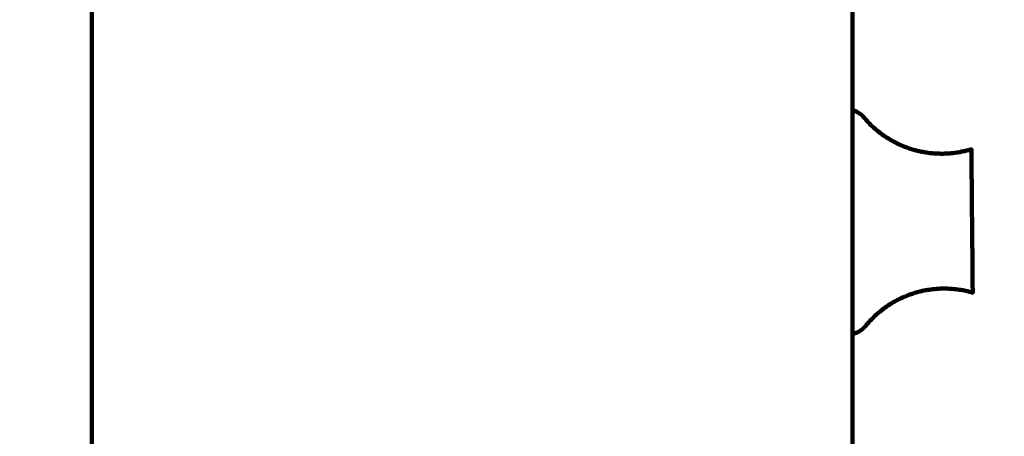
# Model space of a CAD drawing. Units: millimetres. Extents: x -9416 to 9720, y -4821 to 4821.
# Drawn here: x -272 to -9, y 1416 to 1527 of the extents above; entities that cross this region are included whole.
import ezdxf
from ezdxf.lldxf.tags import DXFTag

# ---------------------------------------------------------------- set-up
doc = ezdxf.new("R2010")
doc.units = ezdxf.units.MM
doc.header["$MEASUREMENT"] = 0
doc.layers.add('layer 1', color=7, linetype='Continuous')
tags = doc.linetypes.add('New Line1', pattern=[6, 3.9, -2.1]).pattern_tags.tags
tags[6:7] = [DXFTag(74, 4), DXFTag(75, 0), DXFTag(340, '0'), DXFTag(46, 1.0), DXFTag(50, 0.0), DXFTag(44, 0.0), DXFTag(45, 0.0)]
tags[4:5] = [DXFTag(74, 4), DXFTag(75, 0), DXFTag(340, '0'), DXFTag(46, 1.0), DXFTag(50, 0.0), DXFTag(44, 0.0), DXFTag(45, 0.0)]

# ---------------------------------------------------------------- blocks, each defined once
blk = doc.blocks.new('ИК 0151Т-7')
at = {"layer": 'layer 1', "color": 250, "linetype": 'New Line1', "lineweight": 100}
blk.add_open_spline([(745.5374, 3214.7546), (745.5374, 3214.7546), (5588.2909, 3364.9064), (5588.2909, 3364.9064), (5588.2909, 3364.9064), (5863.448, 3693.6666), (6276.7925, 3902.8141), (6739.0391, 3902.8141), (6739.0391, 3902.8141), (7001.2928, 3902.8141), (7247.8272, 3835.512), (7462.313, 3717.2376), (7462.313, 3717.2376), (7609.9893, 3635.804), (8614.2204, 3029.7471), (8666.398, 2984.9593), (8666.398, 2984.9593), (8927.9537, 2760.4467), (9111.2707, 2447.3686), (9169.8424, 2092.228), (9169.8424, 2092.228), (9415.1931, 604.5808), (9719.6213, -1392.768), (8838.9388, -2702.9935), (8838.9388, -2702.9935), (7949.3413, -4026.4818), (6193.5112, -4820.653), (4659.6253, -4820.653), (4659.6253, -4820.653), (4139.0469, -4820.653), (2816.8732, -4639.8526), (2257.6009, -4518.9085), (2257.6009, -4518.9085), (1582.1911, -4372.8486), (1076.1487, -3771.9214), (1076.1487, -3052.8018), (1076.1487, -3052.8018), (1076.1487, -2939.1433), (1154.2403, -2224.2665), (1181.4361, -2038.5564), (1181.4361, -2038.5564), (1282.0908, -1351.228), (1848.891, -815.3247), (2550.5401, -762.1336), (2550.5401, -762.1336), (1402.2011, -833.0321), (-289.3229, -1097.3122), (-1584.2926, -1226.7253), (-1584.2926, -1226.7253), (-2726.7455, -1340.8965), (-4037.0344, -1325.1759), (-5167.1582, -1325.1759), (-5167.1582, -1325.1759), (-5322.4552, -1325.1759), (-5472.2358, -1301.5745), (-5613.1109, -1257.7631), (-5613.1109, -1257.7631), (-6164.7328, -1086.2124), (-7735.1298, -488.3253), (-8463.0467, -203.3763), (-8463.0467, -203.3763), (-9021.1869, 15.1125), (-9416.4739, 558.3592), (-9416.4739, 1193.93), (-9416.4739, 1193.93), (-9416.4739, 1544.4731), (-9416.4739, 1870.7429), (-9416.4739, 2221.2864), (-9416.4739, 2221.2864), (-9416.4739, 2872.1479), (-9001.9382, 3426.1896), (-8422.4835, 3633.795), (-8422.4835, 3633.795), (-7914.7505, 3815.7038), (-5327.672, 4744.9197), (-5168.4405, 4744.9197), (-5168.4405, 4744.9197), (-4550.1603, 4744.9197), (-3908.2676, 4821.0767), (-3257.9255, 4821.0767), (-3257.9255, 4821.0767), (-2942.0576, 4821.0767), (-2436.7737, 4697.113), (-2060.9278, 4516.5568), (-2060.9278, 4516.5568), (-1462.7914, 4229.2126), (244.4762, 3481.8012), (745.5374, 3214.7546)], degree=3, knots=[0, 0, 0, 0, 0.04347826, 0.04347826, 0.04347826, 0.04347827, 0.08695652, 0.08695652, 0.08695652, 0.08695653, 0.13043478, 0.13043478, 0.13043478, 0.13043479, 0.17391304, 0.17391304, 0.17391304, 0.17391305, 0.2173913, 0.2173913, 0.2173913, 0.21739131, 0.26086957, 0.26086957, 0.26086957, 0.26086958, 0.30434783, 0.30434783, 0.30434783, 0.30434784, 0.34782609, 0.34782609, 0.34782609, 0.3478261, 0.39130435, 0.39130435, 0.39130435, 0.39130436, 0.43478261, 0.43478261, 0.43478261, 0.43478262, 0.47826087, 0.47826087, 0.47826087, 0.47826088, 0.52173913, 0.52173913, 0.52173913, 0.52173914, 0.56521739, 0.56521739, 0.56521739, 0.5652174, 0.60869565, 0.60869565, 0.60869565, 0.60869566, 0.65217391, 0.65217391, 0.65217391, 0.65217392, 0.69565217, 0.69565217, 0.69565217, 0.69565218, 0.73913043, 0.73913043, 0.73913043, 0.73913044, 0.7826087, 0.7826087, 0.7826087, 0.78260871, 0.82608696, 0.82608696, 0.82608696, 0.82608697, 0.86956522, 0.86956522, 0.86956522, 0.86956523, 0.91304348, 0.91304348, 0.91304348, 0.91304349, 1, 1, 1, 1], dxfattribs=at)
at = {"layer": 'layer 1', "color": 250, "lineweight": 100}
for points, knots in [([(-204.6343, 783.222), (-204.6343, 783.222), (-252.374, 783.222), (-252.374, 783.222), (-252.374, 783.222), (-252.374, 783.222), (-252.374, 1754.0715), (-252.374, 1754.0715), (-252.374, 1754.0715), (-252.374, 1754.0715), (-203.9681, 1754.0715), (-203.9681, 1754.0715)], [0, 0, 0, 0, 0.25, 0.25, 0.25, 0.25000001, 0.5, 0.5, 0.5, 0.50000001, 1, 1, 1, 1]), ([(-115.7853, 1754.0715), (-115.7853, 1754.0715), (-49.5011, 1754.0715), (-49.5011, 1754.0715), (-49.5011, 1754.0715), (-49.5011, 1754.0715), (-49.5011, 847.0141), (-49.5011, 847.0141)], [0, 0, 0, 0, 0.33333333, 0.33333333, 0.33333333, 0.33333334, 1, 1, 1, 1]), ([(-37.1067, 1493.7484), (-37.0292, 1493.7127), (-36.913, 1493.6593), (-36.8706, 1493.6396), (-36.8706, 1493.6396), (-37.1105, 1493.7525), (-37.4757, 1493.9246), (-37.5974, 1493.982), (-37.5974, 1493.982), (-37.6499, 1494.0075), (-37.7285, 1494.0457), (-37.7547, 1494.0584), (-37.7547, 1494.0584), (-37.9101, 1494.1379), (-38.1433, 1494.2572), (-38.221, 1494.2969), (-38.221, 1494.2969), (-38.221, 1494.2969), (-38.1536, 1494.296), (-38.1536, 1494.296), (-38.1536, 1494.296), (-38.2818, 1494.3526), (-38.4742, 1494.4374), (-38.5384, 1494.4657), (-38.5384, 1494.4657), (-38.5426, 1494.4676), (-38.5488, 1494.4704), (-38.5512, 1494.4716), (-38.5512, 1494.4716), (-38.6991, 1494.5549), (-39.1413, 1494.8043), (-39.4361, 1494.9705), (-39.4361, 1494.9705), (-39.6413, 1495.099), (-40.2569, 1495.4844), (-40.6673, 1495.7413), (-40.6673, 1495.7413), (-40.8657, 1495.8809), (-41.4611, 1496.2999), (-41.8579, 1496.5792), (-41.8579, 1496.5792), (-42.0491, 1496.7297), (-42.6224, 1497.1814), (-43.0047, 1497.4825), (-43.0047, 1497.4825), (-43.1879, 1497.6438), (-43.7377, 1498.1277), (-44.1043, 1498.4503), (-44.1043, 1498.4503), (-44.2793, 1498.6219), (-44.8045, 1499.1368), (-45.1546, 1499.4801), (-45.1546, 1499.4801), (-45.321, 1499.6621), (-45.8204, 1500.2084), (-46.1534, 1500.5726), (-46.1534, 1500.5726), (-46.2282, 1500.6636), (-46.4527, 1500.9368), (-46.6023, 1501.119), (-46.6023, 1501.119), (-46.6904, 1501.2029), (-46.9545, 1501.4546), (-47.1306, 1501.6224), (-47.1306, 1501.6224), (-47.2343, 1501.6998), (-47.5452, 1501.932), (-47.7525, 1502.0867), (-47.7525, 1502.0867), (-47.8662, 1502.151), (-48.2074, 1502.3439), (-48.4348, 1502.4725), (-48.4348, 1502.4725), (-48.5205, 1502.5089), (-48.7776, 1502.6182), (-48.949, 1502.691), (-48.949, 1502.691), (-49.0018, 1502.7089), (-49.1603, 1502.7624), (-49.2661, 1502.7978), (-49.2661, 1502.7978), (-49.4709, 1502.8483), (-49.7778, 1502.9244), (-49.8801, 1502.9498)], [0, 0, 0, 0, 0.04545455, 0.04545455, 0.04545455, 0.04545456, 0.09090909, 0.09090909, 0.09090909, 0.0909091, 0.13636364, 0.13636364, 0.13636364, 0.13636365, 0.18181818, 0.18181818, 0.18181818, 0.18181819, 0.22727273, 0.22727273, 0.22727273, 0.22727274, 0.27272727, 0.27272727, 0.27272727, 0.27272728, 0.31818182, 0.31818182, 0.31818182, 0.31818183, 0.36363636, 0.36363636, 0.36363636, 0.36363637, 0.40909091, 0.40909091, 0.40909091, 0.40909092, 0.45454545, 0.45454545, 0.45454545, 0.45454546, 0.5, 0.5, 0.5, 0.50000001, 0.54545455, 0.54545455, 0.54545455, 0.54545456, 0.59090909, 0.59090909, 0.59090909, 0.5909091, 0.63636364, 0.63636364, 0.63636364, 0.63636365, 0.68181818, 0.68181818, 0.68181818, 0.68181819, 0.72727273, 0.72727273, 0.72727273, 0.72727274, 0.77272727, 0.77272727, 0.77272727, 0.77272728, 0.81818182, 0.81818182, 0.81818182, 0.81818183, 0.86363636, 0.86363636, 0.86363636, 0.86363637, 0.90909091, 0.90909091, 0.90909091, 0.90909092, 1, 1, 1, 1]), ([(-49.8525, 1502.943), (-49.8446, 1502.9416), (-49.837, 1502.9401), (-49.8302, 1502.9388), (-49.8302, 1502.9388), (-49.8277, 1502.9384), (-49.8202, 1502.937), (-49.8152, 1502.9361), (-49.8152, 1502.9361), (-49.8152, 1502.9361), (-49.8331, 1502.9394), (-49.8534, 1502.9432)], [0, 0, 0, 0, 0.25, 0.25, 0.25, 0.25000001, 0.5, 0.5, 0.5, 0.50000001, 1, 1, 1, 1]), ([(-48.9488, 1502.6916), (-48.9488, 1502.6916), (-48.9536, 1502.6937), (-48.9536, 1502.6937), (-48.9536, 1502.6937), (-48.952, 1502.693), (-48.9496, 1502.6919), (-48.9488, 1502.6916)], [0, 0, 0, 0, 0.33333333, 0.33333333, 0.33333333, 0.33333334, 1, 1, 1, 1]), ([(-47.5223, 1501.9722), (-47.4121, 1501.8858), (-47.2468, 1501.7562), (-47.1908, 1501.7125), (-47.1908, 1501.7125), (-47.1316, 1501.6644), (-47.0434, 1501.5924), (-47.0139, 1501.5684), (-47.0139, 1501.5684), (-47.0987, 1501.6357), (-47.3528, 1501.8376), (-47.5223, 1501.9722)], [0, 0, 0, 0, 0.25, 0.25, 0.25, 0.25000001, 0.5, 0.5, 0.5, 0.50000001, 1, 1, 1, 1]), ([(-46.1341, 1500.5941), (-46.3154, 1500.8035), (-46.5874, 1501.1175), (-46.678, 1501.2222), (-46.678, 1501.2222), (-46.5877, 1501.1169), (-46.4522, 1500.959), (-46.407, 1500.9063), (-46.407, 1500.9063), (-46.316, 1500.8022), (-46.1796, 1500.6461), (-46.1341, 1500.5941)], [0, 0, 0, 0, 0.25, 0.25, 0.25, 0.25000001, 0.5, 0.5, 0.5, 0.50000001, 1, 1, 1, 1]), ([(-49.5011, 1443.131), (-49.3927, 1443.1491), (-49.3008, 1443.1644), (-49.2492, 1443.173), (-49.2492, 1443.173), (-49.1214, 1443.1943), (-48.9935, 1443.2156), (-48.8657, 1443.2369), (-48.8657, 1443.2369), (-48.7396, 1443.2948), (-48.6134, 1443.3525), (-48.4871, 1443.4102), (-48.4871, 1443.4102), (-48.382, 1443.4582), (-48.0667, 1443.6021), (-47.8565, 1443.6981), (-47.8565, 1443.6981), (-47.6517, 1443.8228), (-47.3446, 1444.01), (-47.2422, 1444.0723), (-47.2422, 1444.0723), (-47.0441, 1444.2278), (-46.7468, 1444.4609), (-46.6477, 1444.5386), (-46.6477, 1444.5386), (-46.4679, 1444.7191), (-46.1981, 1444.9899), (-46.1082, 1445.0801), (-46.1082, 1445.0801), (-45.9791, 1445.2449), (-45.7855, 1445.4919), (-45.721, 1445.5743), (-45.721, 1445.5743), (-45.3942, 1445.9433), (-44.9039, 1446.4969), (-44.7405, 1446.6815), (-44.7405, 1446.6815), (-44.3958, 1447.0304), (-43.8787, 1447.5539), (-43.7063, 1447.7283), (-43.7063, 1447.7283), (-43.3447, 1448.0565), (-42.8022, 1448.5489), (-42.6214, 1448.713), (-42.6214, 1448.713), (-42.2438, 1449.0201), (-41.6774, 1449.4808), (-41.4886, 1449.6343), (-41.4886, 1449.6343), (-41.0961, 1449.9197), (-40.5075, 1450.3476), (-40.3113, 1450.4903), (-40.3113, 1450.4903), (-39.9052, 1450.7537), (-39.2961, 1451.1487), (-39.0931, 1451.2803), (-39.0931, 1451.2803), (-38.8009, 1451.4512), (-38.3627, 1451.7076), (-38.216, 1451.7929), (-38.216, 1451.7929), (-38.2112, 1451.7955), (-38.2043, 1451.7999), (-38.1977, 1451.8037), (-38.1977, 1451.8037), (-38.1894, 1451.8087), (-38.1831, 1451.8123), (-38.1809, 1451.8135), (-38.1809, 1451.8135), (-38.1746, 1451.817), (-38.1651, 1451.8223), (-38.1619, 1451.824), (-38.1619, 1451.824), (-38.1525, 1451.8292), (-38.1383, 1451.8369), (-38.1336, 1451.8394), (-38.1336, 1451.8394), (-38.1196, 1451.847), (-38.0986, 1451.8583), (-38.0916, 1451.8621), (-38.0916, 1451.8621), (-38.0706, 1451.8738), (-38.0391, 1451.8912), (-38.0286, 1451.897), (-38.0286, 1451.897), (-37.9973, 1451.9143), (-37.9505, 1451.9402), (-37.9348, 1451.9488), (-37.9348, 1451.9488), (-37.8876, 1451.9741), (-37.8168, 1452.0121), (-37.7932, 1452.0247), (-37.7932, 1452.0247), (-37.7226, 1452.0623), (-37.6167, 1452.1187), (-37.5813, 1452.1375), (-37.5813, 1452.1375), (-37.475, 1452.1922), (-37.3154, 1452.2742), (-37.2622, 1452.3016), (-37.2622, 1452.3016), (-37.1901, 1452.3384), (-37.0818, 1452.3935), (-37.0457, 1452.4119), (-37.0457, 1452.4119), (-36.9581, 1452.4544), (-36.8268, 1452.5181), (-36.783, 1452.5394), (-36.783, 1452.5394), (-36.7059, 1452.5762), (-36.5903, 1452.6315), (-36.5518, 1452.65), (-36.5518, 1452.65), (-36.3931, 1452.7231), (-36.1551, 1452.8329), (-36.0757, 1452.8696), (-36.0757, 1452.8696), (-36.0723, 1452.8714), (-36.0618, 1452.8764), (-36.0547, 1452.8797), (-36.0547, 1452.8797), (-36.029, 1452.8911), (-35.9517, 1452.9253), (-35.9002, 1452.9481), (-35.9002, 1452.9481), (-35.896, 1452.9499), (-35.8836, 1452.9554), (-35.8753, 1452.9591), (-35.8753, 1452.9591), (-35.8697, 1452.9617), (-35.8614, 1452.9656), (-35.8472, 1452.9716), (-35.8472, 1452.9716), (-35.6341, 1453.0613), (-35.3177, 1453.1946), (-35.2122, 1453.2391), (-35.2122, 1453.2391), (-34.986, 1453.3243), (-34.3076, 1453.5801), (-33.8553, 1453.7506), (-33.8553, 1453.7506), (-33.6243, 1453.8236), (-32.9316, 1454.0426), (-32.4698, 1454.1885), (-32.4698, 1454.1885), (-32.2349, 1454.2492), (-31.5301, 1454.4311), (-31.0603, 1454.5523), (-31.0603, 1454.5523), (-30.8218, 1454.6004), (-30.1062, 1454.7445), (-29.6292, 1454.8406), (-29.6292, 1454.8406), (-29.3876, 1454.8757), (-28.663, 1454.9809), (-28.18, 1455.0511), (-28.18, 1455.0511), (-27.9357, 1455.0731), (-27.2028, 1455.139), (-26.7141, 1455.1829), (-26.7141, 1455.1829), (-26.4676, 1455.1917), (-25.7281, 1455.2181), (-25.2351, 1455.2357), (-25.2351, 1455.2357), (-25.2056, 1455.2358), (-25.117, 1455.2362), (-25.0579, 1455.2364), (-25.0579, 1455.2364), (-24.752, 1455.2262), (-23.8343, 1455.1957), (-23.2224, 1455.1754), (-23.2224, 1455.1754), (-22.9182, 1455.1444), (-22.0053, 1455.0517), (-21.3968, 1454.9898), (-21.3968, 1454.9898), (-21.095, 1454.9383), (-20.1897, 1454.7839), (-19.5862, 1454.681), (-19.5862, 1454.681), (-19.2889, 1454.6094), (-18.3968, 1454.3947), (-17.802, 1454.2515), (-17.802, 1454.2515), (-17.7397, 1454.2319), (-17.5527, 1454.1731), (-17.4275, 1454.1338), (-17.4275, 1454.1338), (-17.543, 1466.9036), (-17.7163, 1486.0581), (-17.7741, 1492.4431), (-17.7741, 1492.4431), (-17.8831, 1492.407), (-18.0464, 1492.3529), (-18.1009, 1492.3348), (-18.1009, 1492.3348), (-18.6936, 1492.1821), (-19.5828, 1491.9531), (-19.8792, 1491.8768), (-19.8792, 1491.8768), (-20.4807, 1491.7644), (-21.3829, 1491.5958), (-21.6836, 1491.5396), (-21.6836, 1491.5396), (-22.2915, 1491.4684), (-23.2032, 1491.3616), (-23.5071, 1491.326), (-23.5071, 1491.326), (-24.1183, 1491.2961), (-25.035, 1491.2513), (-25.3406, 1491.2364), (-25.3406, 1491.2364), (-25.3997, 1491.2357), (-25.4883, 1491.2348), (-25.5179, 1491.2344), (-25.5179, 1491.2344), (-26.011, 1491.2441), (-26.7508, 1491.2587), (-26.9973, 1491.2635), (-26.9973, 1491.2635), (-27.4864, 1491.2995), (-28.2199, 1491.3536), (-28.4644, 1491.3717), (-28.4644, 1491.3717), (-28.949, 1491.4344), (-29.6759, 1491.5285), (-29.9182, 1491.5599), (-29.9182, 1491.5599), (-30.3965, 1491.6484), (-31.1139, 1491.7812), (-31.3531, 1491.8255), (-31.3531, 1491.8255), (-31.8248, 1491.9392), (-32.5325, 1492.1097), (-32.7683, 1492.1666), (-32.7683, 1492.1666), (-33.2322, 1492.3052), (-33.928, 1492.5133), (-34.1599, 1492.5826), (-34.1599, 1492.5826), (-34.6153, 1492.7462), (-35.2985, 1492.9915), (-35.5262, 1493.0733), (-35.5262, 1493.0733), (-35.6325, 1493.1163), (-35.9516, 1493.2452), (-36.1687, 1493.3329), (-36.1687, 1493.3329), (-36.1733, 1493.3349), (-36.178, 1493.3369), (-36.1795, 1493.3376), (-36.1795, 1493.3376), (-36.1818, 1493.3387), (-36.1889, 1493.3415), (-36.1936, 1493.3433), (-36.1936, 1493.3433), (-36.2032, 1493.3474), (-36.2176, 1493.3535), (-36.2224, 1493.3555), (-36.2224, 1493.3555), (-36.2527, 1493.3686), (-36.2981, 1493.3883), (-36.3133, 1493.3948), (-36.3133, 1493.3948), (-36.3748, 1493.4214), (-36.4671, 1493.4612), (-36.4978, 1493.4744), (-36.4978, 1493.4744), (-36.6209, 1493.5289), (-36.8055, 1493.6105), (-36.867, 1493.6378), (-36.867, 1493.6378), (-36.9071, 1493.6558), (-36.9673, 1493.6829), (-36.9873, 1493.692), (-36.9873, 1493.692), (-37.1883, 1493.7873), (-37.4897, 1493.9304), (-37.5901, 1493.9781), (-37.5901, 1493.9781), (-37.6437, 1494.0047), (-37.8043, 1494.0845), (-37.9114, 1494.1378), (-37.9114, 1494.1378), (-37.9825, 1494.174), (-38.0892, 1494.2283), (-38.1248, 1494.2464), (-38.1248, 1494.2464), (-38.1569, 1494.2633), (-38.2049, 1494.2885), (-38.221, 1494.2969), (-38.221, 1494.2969), (-38.2532, 1494.3139), (-38.3014, 1494.3393), (-38.3174, 1494.3477), (-38.3174, 1494.3477), (-38.3767, 1494.3789), (-38.4657, 1494.4256), (-38.4954, 1494.4412), (-38.4954, 1494.4412), (-38.5026, 1494.4452), (-38.5242, 1494.457), (-38.5386, 1494.4649)], [0, 0, 0, 0, 0.01298701, 0.01298701, 0.01298701, 0.01298702, 0.02597403, 0.02597403, 0.02597403, 0.02597404, 0.03896104, 0.03896104, 0.03896104, 0.03896105, 0.05194805, 0.05194805, 0.05194805, 0.05194806, 0.06493506, 0.06493506, 0.06493506, 0.06493507, 0.07792208, 0.07792208, 0.07792208, 0.07792209, 0.09090909, 0.09090909, 0.09090909, 0.0909091, 0.1038961, 0.1038961, 0.1038961, 0.10389611, 0.11688312, 0.11688312, 0.11688312, 0.11688313, 0.12987013, 0.12987013, 0.12987013, 0.12987014, 0.14285714, 0.14285714, 0.14285714, 0.14285715, 0.15584416, 0.15584416, 0.15584416, 0.15584417, 0.16883117, 0.16883117, 0.16883117, 0.16883118, 0.18181818, 0.18181818, 0.18181818, 0.18181819, 0.19480519, 0.19480519, 0.19480519, 0.1948052, 0.20779221, 0.20779221, 0.20779221, 0.20779222, 0.22077922, 0.22077922, 0.22077922, 0.22077923, 0.23376623, 0.23376623, 0.23376623, 0.23376624, 0.24675325, 0.24675325, 0.24675325, 0.24675326, 0.25974026, 0.25974026, 0.25974026, 0.25974027, 0.27272727, 0.27272727, 0.27272727, 0.27272728, 0.28571429, 0.28571429, 0.28571429, 0.2857143, 0.2987013, 0.2987013, 0.2987013, 0.29870131, 0.31168831, 0.31168831, 0.31168831, 0.31168832, 0.32467532, 0.32467532, 0.32467532, 0.32467533, 0.33766234, 0.33766234, 0.33766234, 0.33766235, 0.35064935, 0.35064935, 0.35064935, 0.35064936, 0.36363636, 0.36363636, 0.36363636, 0.36363637, 0.37662338, 0.37662338, 0.37662338, 0.37662339, 0.38961039, 0.38961039, 0.38961039, 0.3896104, 0.4025974, 0.4025974, 0.4025974, 0.40259741, 0.41558442, 0.41558442, 0.41558442, 0.41558443, 0.42857143, 0.42857143, 0.42857143, 0.42857144, 0.44155844, 0.44155844, 0.44155844, 0.44155845, 0.45454545, 0.45454545, 0.45454545, 0.45454546, 0.46753247, 0.46753247, 0.46753247, 0.46753248, 0.48051948, 0.48051948, 0.48051948, 0.48051949, 0.49350649, 0.49350649, 0.49350649, 0.4935065, 0.50649351, 0.50649351, 0.50649351, 0.50649352, 0.51948052, 0.51948052, 0.51948052, 0.51948053, 0.53246753, 0.53246753, 0.53246753, 0.53246754, 0.54545455, 0.54545455, 0.54545455, 0.54545456, 0.55844156, 0.55844156, 0.55844156, 0.55844157, 0.57142857, 0.57142857, 0.57142857, 0.57142858, 0.58441558, 0.58441558, 0.58441558, 0.58441559, 0.5974026, 0.5974026, 0.5974026, 0.59740261, 0.61038961, 0.61038961, 0.61038961, 0.61038962, 0.62337662, 0.62337662, 0.62337662, 0.62337663, 0.63636364, 0.63636364, 0.63636364, 0.63636365, 0.64935065, 0.64935065, 0.64935065, 0.64935066, 0.66233766, 0.66233766, 0.66233766, 0.66233767, 0.67532468, 0.67532468, 0.67532468, 0.67532469, 0.68831169, 0.68831169, 0.68831169, 0.6883117, 0.7012987, 0.7012987, 0.7012987, 0.70129871, 0.71428571, 0.71428571, 0.71428571, 0.71428572, 0.72727273, 0.72727273, 0.72727273, 0.72727274, 0.74025974, 0.74025974, 0.74025974, 0.74025975, 0.75324675, 0.75324675, 0.75324675, 0.75324676, 0.76623377, 0.76623377, 0.76623377, 0.76623378, 0.77922078, 0.77922078, 0.77922078, 0.77922079, 0.79220779, 0.79220779, 0.79220779, 0.7922078, 0.80519481, 0.80519481, 0.80519481, 0.80519482, 0.81818182, 0.81818182, 0.81818182, 0.81818183, 0.83116883, 0.83116883, 0.83116883, 0.83116884, 0.84415584, 0.84415584, 0.84415584, 0.84415585, 0.85714286, 0.85714286, 0.85714286, 0.85714287, 0.87012987, 0.87012987, 0.87012987, 0.87012988, 0.88311688, 0.88311688, 0.88311688, 0.88311689, 0.8961039, 0.8961039, 0.8961039, 0.89610391, 0.90909091, 0.90909091, 0.90909091, 0.90909092, 0.92207792, 0.92207792, 0.92207792, 0.92207793, 0.93506494, 0.93506494, 0.93506494, 0.93506495, 0.94805195, 0.94805195, 0.94805195, 0.94805196, 0.96103896, 0.96103896, 0.96103896, 0.96103897, 0.97402597, 0.97402597, 0.97402597, 0.97402598, 1, 1, 1, 1]), ([(-36.5519, 1452.6502), (-36.5519, 1452.6502), (-36.0762, 1452.8698), (-36.0762, 1452.8698), (-36.0762, 1452.8698), (-36.1103, 1452.8543), (-36.1614, 1452.8311), (-36.1785, 1452.8233), (-36.1785, 1452.8233), (-36.3009, 1452.7666), (-36.4845, 1452.6815), (-36.5457, 1452.6531), (-36.5457, 1452.6531), (-36.5478, 1452.6522), (-36.5508, 1452.6507), (-36.5519, 1452.6502)], [0, 0, 0, 0, 0.2, 0.2, 0.2, 0.20000001, 0.4, 0.4, 0.4, 0.40000001, 0.6, 0.6, 0.6, 0.60000001, 1, 1, 1, 1]), ([(-48.7601, 1443.3129), (-48.7601, 1443.3129), (-48.8731, 1443.2769), (-48.8731, 1443.2769), (-48.8731, 1443.2769), (-48.9018, 1443.268), (-48.9449, 1443.2547), (-48.9593, 1443.2503), (-48.9593, 1443.2503), (-49.0555, 1443.2246), (-49.1998, 1443.1862), (-49.2484, 1443.1731), (-49.2484, 1443.1731), (-49.3534, 1443.151), (-49.5104, 1443.1178), (-49.5628, 1443.1068), (-49.5628, 1443.1068), (-49.4761, 1443.1259), (-49.346, 1443.1546), (-49.3027, 1443.1641), (-49.3027, 1443.1641), (-49.2487, 1443.176), (-49.1679, 1443.1938), (-49.1409, 1443.1998), (-49.1409, 1443.1998), (-49.0493, 1443.2261), (-48.912, 1443.2657), (-48.8662, 1443.2789), (-48.8662, 1443.2789), (-48.854, 1443.2826), (-48.8355, 1443.2882), (-48.8294, 1443.2901), (-48.8294, 1443.2901), (-48.8199, 1443.2933), (-48.8056, 1443.298), (-48.8008, 1443.2996), (-48.8008, 1443.2996), (-48.7978, 1443.3006), (-48.7933, 1443.3021), (-48.7918, 1443.3026), (-48.7918, 1443.3026), (-48.7812, 1443.306), (-48.7654, 1443.3111), (-48.7601, 1443.3129)], [0, 0, 0, 0, 0.08333333, 0.08333333, 0.08333333, 0.08333334, 0.16666667, 0.16666667, 0.16666667, 0.16666668, 0.25, 0.25, 0.25, 0.25000001, 0.33333333, 0.33333333, 0.33333333, 0.33333334, 0.41666667, 0.41666667, 0.41666667, 0.41666668, 0.5, 0.5, 0.5, 0.50000001, 0.58333333, 0.58333333, 0.58333333, 0.58333334, 0.66666667, 0.66666667, 0.66666667, 0.66666668, 0.75, 0.75, 0.75, 0.75000001, 0.83333333, 0.83333333, 0.83333333, 0.83333334, 1, 1, 1, 1]), ([(-48.4572, 1443.4221), (-48.4604, 1443.4209), (-48.4636, 1443.4198), (-48.4668, 1443.4186), (-48.4668, 1443.4186), (-48.5158, 1443.401), (-48.6626, 1443.3483), (-48.7605, 1443.3131), (-48.7605, 1443.3131), (-48.6649, 1443.3469), (-48.5217, 1443.3977), (-48.4739, 1443.4146), (-48.4739, 1443.4146), (-48.4728, 1443.4151), (-48.4694, 1443.4164), (-48.4672, 1443.4173), (-48.4672, 1443.4173), (-48.4637, 1443.4187), (-48.4604, 1443.4203), (-48.4572, 1443.4221)], [0, 0, 0, 0, 0.16666667, 0.16666667, 0.16666667, 0.16666668, 0.33333333, 0.33333333, 0.33333333, 0.33333334, 0.5, 0.5, 0.5, 0.50000001, 0.66666667, 0.66666667, 0.66666667, 0.66666668, 1, 1, 1, 1])]:
    blk.add_open_spline(points, degree=3, knots=knots, dxfattribs=at)
for points in [[(-49.8301, 1502.9383), (-49.8464, 1502.9427), (-49.87, 1502.9476), (-49.8806, 1502.9498)], [(-36.3452, 1493.4078), (-36.4086, 1493.4348), (-36.3724, 1493.4194), (-36.3452, 1493.4078)], [(-36.1658, 1493.3322), (-36.1658, 1493.3322), (-36.1658, 1493.3322), (-36.1658, 1493.3322)], [(-36.1614, 1493.3297), (-36.1614, 1493.3297), (-36.1614, 1493.3297), (-36.1614, 1493.3297)], [(-38.2017, 1451.8009), (-38.2017, 1451.8009), (-38.2017, 1451.8009), (-38.2017, 1451.8009)]]:
    blk.add_open_spline(points, degree=3, dxfattribs=at)

msp = doc.modelspace()

# ---------------------------------------------------------------- block references
msp.add_blockref('ИК 0151Т-7', (0, 0))

doc.saveas('drawing.dxf')
